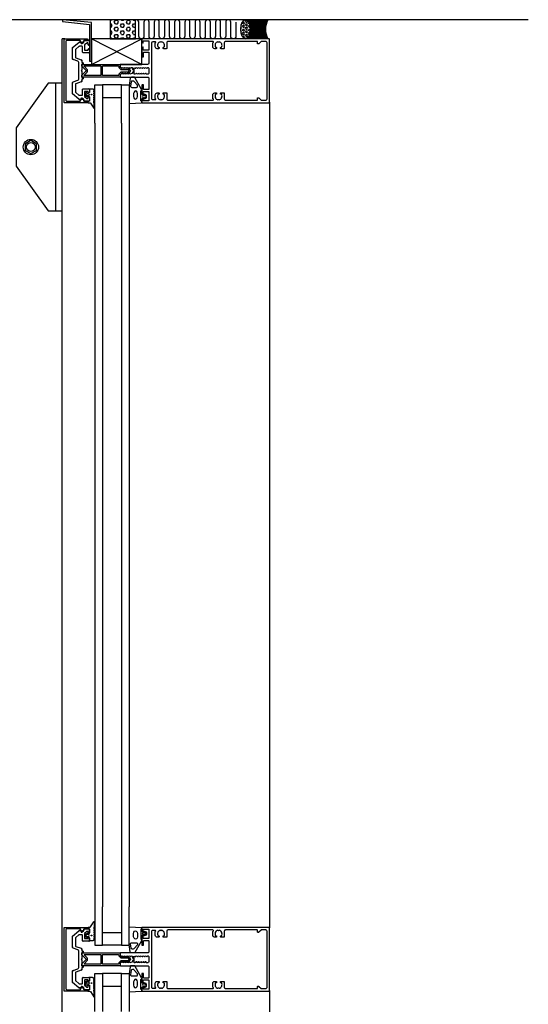
# Model space of a CAD drawing. Extents: x -17 to 3188, y -27 to 4161.
# Drawn here: x 648 to 1046, y 3158 to 3929 of the extents above; entities that cross this region are included whole.
import ezdxf

# ---------------------------------------------------------------- set-up
doc = ezdxf.new("R2010")
doc.units = 0
doc.header["$LTSCALE"] = 4
for name, color, linetype in [('sapa_anslutning', 6, 'CONTINUOUS'), ('sapa_elevation', 7, 'CONTINUOUS'), ('sapa_fogband', 2, 'CONTINUOUS'), ('sapa_glas', 4, 'CONTINUOUS'), ('sapa_isolator', 4, 'CONTINUOUS'), ('sapa_profil', 7, 'CONTINUOUS')]:
    doc.layers.add(name, color=color, linetype=linetype)

msp = doc.modelspace()

# ---------------------------------------------------------------- hatches: boundary and pattern name
at = {"layer": 'sapa_anslutning'}
h = msp.add_hatch(dxfattribs=at)
h.set_pattern_fill('HEX', color=256, scale=0.5, style=0)
h.set_pattern_definition([(0, (-14079.0253, -4873.3328), (0, 2.74963), [1.5875, -3.175]), (120, (-14079.0253, -4873.3328), (-2.38124943, -1.374815), [1.5875, -3.175]), (60, (-14077.4378, -4873.3328), (-2.38124943, 1.374815), [1.5875, -3.175])])
h.paths.add_polyline_path([(718.73, 3913.71), (738.73, 3913.71), (738.73, 3928.71), (718.73, 3928.71)])
h = msp.add_hatch(dxfattribs=at)
h.set_pattern_fill('HEX', color=256, scale=0.25, style=0)
h.set_pattern_definition([(0, (-14079.0253, -4873.3328), (0, 1.374815), [0.79375, -1.5875]), (120, (-14079.0253, -4873.3328), (-1.19062472, -0.6874075), [0.79375, -1.5875]), (60, (-14078.2315, -4873.3328), (-1.19062472, 0.6874075), [0.79375, -1.5875])])
edge = h.paths.add_edge_path()
edge.add_ellipse((824.74, 3921.23), major_axis=(0, -7.4), ratio=0.540439, start_angle=0, end_angle=360, ccw=False)
h = msp.add_hatch(dxfattribs=at)
h.set_pattern_fill('ANSI37', color=256, scale=0.25, style=0)
h.set_pattern_definition([(45, (-14079.0253, -4873.3328), (-0.561266008, 0.561266008), []), (135, (-14079.0253, -4873.3328), (-0.561266008, -0.561266008), [])])
h.paths.add_polyline_path([(827.44, 3913.81), (842.33, 3913.81, -0.26258), (842.33, 3928.61), (827.44, 3928.61, -0.26258)])
at = {"layer": 'sapa_fogband'}
h = msp.add_hatch(color=256, dxfattribs=at)
edge = h.paths.add_edge_path()
edge.add_arc((704.12, 3870.09), 0.255, 90, 450, ccw=False)
h = msp.add_hatch(color=256, dxfattribs=at)
edge = h.paths.add_edge_path()
edge.add_arc((704.12, 3211.67), 0.255, -90, 270)
h = msp.add_hatch(color=256, dxfattribs=at)
edge = h.paths.add_edge_path()
edge.add_arc((704.12, 3174.41), 0.255, 90, 450, ccw=False)

# ---------------------------------------------------------------- linework, layer by layer
at = {"layer": 'sapa_anslutning'}
for p, q in [((1046.31, 3928.71), (31.15, 3928.71)), ((704.15, 3893.71), (743.5, 3913.71)), ((743.5, 3893.71), (704.15, 3913.71))]:
    msp.add_line(p, q, dxfattribs=at)
msp.add_lwpolyline([(718.73, 3913.71), (738.73, 3913.71), (738.73, 3928.71), (718.73, 3928.71), (718.73, 3913.71)], dxfattribs=at)
msp.add_lwpolyline([(817.26, 3926.72), (817.26, 3915.72, -1), (813.26, 3915.72), (813.26, 3926.71, 1), (809.26, 3926.71), (809.26, 3915.72, -1), (805.26, 3915.72), (805.26, 3926.71, 1), (801.26, 3926.71), (801.26, 3915.72, -1), (797.26, 3915.72), (797.26, 3926.71, 1), (793.26, 3926.71), (793.26, 3915.72, -1), (789.26, 3915.72), (789.26, 3926.71, 1), (785.26, 3926.71), (785.26, 3915.72, -1), (781.26, 3915.72), (781.26, 3926.71, 1), (777.26, 3926.71), (777.26, 3915.72, -1), (773.26, 3915.72), (773.26, 3926.71, 1), (769.26, 3926.71), (769.26, 3915.72, -1), (765.26, 3915.72), (765.26, 3926.71, 1), (761.26, 3926.71), (761.26, 3915.72, -1), (757.26, 3915.72), (757.26, 3926.71, 1), (753.26, 3926.71), (753.26, 3915.72, -1), (749.26, 3915.72), (749.26, 3926.71, 1), (745.26, 3926.71), (745.26, 3915.72, -1), (741.26, 3915.72), (741.26, 3926.71, 0.49459), (738.73, 3928.64)], format="xyb", dxfattribs=at)
msp.add_lwpolyline([(827.44, 3928.61), (842.33, 3928.61, 0.26258), (842.33, 3913.81), (827.44, 3913.81, 0.26258)], format="xyb", close=True, dxfattribs=at)
msp.add_lwpolyline([(704.15, 3893.71), (743.5, 3893.71), (743.5, 3913.71), (704.15, 3913.71)], close=True, dxfattribs=at)
at = {"layer": 'sapa_anslutning', "extrusion": (0, 0, -1)}
msp.add_ellipse((824.74, 3921.23), major_axis=(0, -7.4), ratio=0.540439, dxfattribs=at)
at = {"layer": 'sapa_elevation', "color": 1}
for p, q in [((681.15, 1611.2), (681.15, 3913.71)), ((683.15, 3913.71), (681.15, 3913.71)), ((843.65, 3864.21), (843.65, 3217.54)), ((843.65, 3168.54), (843.65, 1660.7))]:
    msp.add_line(p, q, dxfattribs=at)
at = {"layer": 'sapa_elevation', "color": 4}
for p, q in [((706.65, 3847.71), (706.65, 3234.04)), ((712.65, 3847.71), (712.65, 3234.04)), ((727.65, 3847.71), (727.65, 3234.04)), ((733.65, 3847.71), (733.65, 3234.04))]:
    msp.add_line(p, q, dxfattribs=at)
at = {"layer": 'sapa_elevation'}
msp.add_lwpolyline([(704.15, 3926.47), (681.47, 3928.71), (681.32, 3927.33), (702.65, 3924.97), (702.65, 3896.28), (704.15, 3896.28)], close=True, dxfattribs=at)
at = {"layer": 'sapa_elevation', "color": 1}
msp.add_lwpolyline([(645.15, 3844), (645.15, 3814), (670.15, 3779), (681.15, 3779), (681.15, 3879), (670.15, 3879)], close=True, dxfattribs=at)
msp.add_lwpolyline([(676.15, 3779), (676.15, 3879)], dxfattribs=at)
msp.add_lwpolyline([(652.14, 3826.98, 0.267949), (652.64, 3826.11), (656.15, 3824.08, 0.267949), (657.15, 3824.08), (660.66, 3826.11, 0.267949), (661.16, 3826.98), (661.16, 3831.03, 0.267949), (660.66, 3831.89), (657.15, 3833.92, 0.267949), (656.15, 3833.92), (652.64, 3831.89, 0.267949), (652.14, 3831.03)], format="xyb", close=True, dxfattribs=at)
for radius in [6, 3.5]:
    msp.add_circle((656.65, 3829), radius, dxfattribs=at)
at = {"layer": 'sapa_fogband'}
for points in [[(745.16, 3866.76, 0.474057), (745.44, 3866.63), (746.89, 3867.25, 0.2846), (747.16, 3867.7), (747.16, 3869.32, 0.2846), (746.89, 3869.77), (745.44, 3870.39, 0.474057), (745.16, 3870.27), (745.09, 3870.01), (744.15, 3870.01, -0.414214), (743.65, 3870.51), (743.65, 3873.54, 0.165721), (743.44, 3874.15), (738.05, 3883.52, 0.232531), (737.65, 3883.71), (735.42, 3883.71, 0.382668), (734.42, 3882.82), (733.65, 3877.22), (733.65, 3863.51, 0.425792), (733.96, 3863.21), (743.36, 3863.7, 0.402729), (743.65, 3864), (743.65, 3866.51, -0.414214), (744.15, 3867.01), (745.09, 3867.01)], [(735.19, 3879.82), (734.7, 3876.82, 0.446479), (735.7, 3875.71), (739.3, 3875.71, 0.622677), (740.09, 3877.32), (737.61, 3880.33, 0.232531), (736.82, 3880.71), (736.19, 3880.71, 0.382668)], [(704.98, 3874.34), (702.85, 3874.34, 0.414214), (702.65, 3874.14), (702.65, 3872.09, -0.414214), (702.15, 3871.59), (701.42, 3871.59), (701.35, 3871.84, 0.474057), (701.07, 3871.96), (699.63, 3871.34, 0.2846), (699.35, 3870.9), (699.35, 3869.27, 0.2846), (699.63, 3868.83), (701.07, 3868.21, 0.474057), (701.35, 3868.33), (701.42, 3868.59), (702.15, 3868.59, -0.414214), (702.65, 3868.09), (702.65, 3865.04, -0.414214), (702.45, 3864.84), (701.55, 3864.84, 0.414214), (701.35, 3864.64), (701.35, 3863.94, 0.414214), (701.65, 3863.64), (702.46, 3863.64, -0.131652), (703.46, 3863.37), (706.09, 3859.4, 0.876976), (706.61, 3859.5), (706.06, 3864.92, -0.135319), (706.06, 3864.92), (706.47, 3865.16, 0.57735), (706.47, 3865.51), (706.06, 3865.75), (706.06, 3866.52), (706.47, 3866.76, 0.57735), (706.47, 3867.11), (706.06, 3867.35), (706.06, 3868.12), (706.47, 3868.36, 0.57735), (706.47, 3868.71), (706.06, 3868.95), (706.06, 3869.72), (706.47, 3869.96, 0.57735), (706.47, 3870.31), (706.06, 3870.55), (706.06, 3871.32), (706.47, 3871.56, 0.57735), (706.47, 3871.91), (706.06, 3872.15), (706.06, 3872.92), (706.47, 3873.16, 0.57735), (706.47, 3873.51), (705.08, 3874.31, 0.131652)], [(701.55, 3870.99, -1), (701.55, 3869.19), (700.95, 3869.19, -1), (700.95, 3870.99)], [(745.56, 3869.41), (744.96, 3869.41, 1), (744.96, 3867.61), (745.56, 3867.61, 1)], [(704.98, 3207.42), (702.85, 3207.42, -0.414214), (702.65, 3207.62), (702.65, 3209.67, 0.414214), (702.15, 3210.17), (701.42, 3210.17), (701.35, 3209.92, -0.474057), (701.07, 3209.79), (699.63, 3210.41, -0.2846), (699.35, 3210.86), (699.35, 3212.48, -0.2846), (699.63, 3212.93), (701.07, 3213.55, -0.474057), (701.35, 3213.42), (701.42, 3213.17), (702.15, 3213.17, 0.414214), (702.65, 3213.67), (702.65, 3216.72, 0.414214), (702.45, 3216.92), (701.55, 3216.92, -0.414214), (701.35, 3217.12), (701.35, 3217.82, -0.414214), (701.65, 3218.12), (702.46, 3218.12, 0.131652), (703.46, 3218.39), (706.09, 3222.36, -0.876976), (706.61, 3222.25), (706.06, 3216.83, 0.135319), (706.06, 3216.83), (706.47, 3216.59, -0.57735), (706.47, 3216.25), (706.06, 3216.01), (706.06, 3215.23), (706.47, 3214.99, -0.57735), (706.47, 3214.65), (706.06, 3214.41), (706.06, 3213.63), (706.47, 3213.39, -0.57735), (706.47, 3213.05), (706.06, 3212.81), (706.06, 3212.03), (706.47, 3211.79, -0.57735), (706.47, 3211.45), (706.06, 3211.21), (706.06, 3210.43), (706.47, 3210.19, -0.57735), (706.47, 3209.85), (706.06, 3209.61), (706.06, 3208.83), (706.47, 3208.59, -0.57735), (706.47, 3208.25), (705.08, 3207.45, -0.131652)], [(745.16, 3214.99, -0.474057), (745.44, 3215.12), (746.89, 3214.5, -0.2846), (747.16, 3214.05), (747.16, 3212.43, -0.2846), (746.89, 3211.98), (745.44, 3211.36, -0.474057), (745.16, 3211.49), (745.09, 3211.74), (744.15, 3211.74, 0.414214), (743.65, 3211.24), (743.65, 3208.21, -0.165721), (743.44, 3207.6), (738.05, 3198.23, -0.232531), (737.65, 3198.04), (735.42, 3198.04, -0.382668), (734.42, 3198.93), (733.65, 3204.53), (733.65, 3218.24, -0.425792), (733.96, 3218.54), (743.36, 3218.05, -0.402729), (743.65, 3217.75), (743.65, 3215.24, 0.414214), (744.15, 3214.74), (745.09, 3214.74)], [(701.55, 3210.77, 1), (701.55, 3212.57), (700.95, 3212.57, 1), (700.95, 3210.77)], [(745.56, 3212.34), (744.96, 3212.34, -1), (744.96, 3214.14), (745.56, 3214.14, -1)], [(735.19, 3201.93), (734.7, 3204.93, -0.446479), (735.7, 3206.04), (739.3, 3206.04, -0.622677), (740.09, 3204.43), (737.61, 3201.43, -0.232531), (736.82, 3201.04), (736.19, 3201.04, -0.382668)], [(745.16, 3171.09, 0.474057), (745.44, 3170.96), (746.89, 3171.58, 0.2846), (747.16, 3172.03), (747.16, 3173.65, 0.2846), (746.89, 3174.1), (745.44, 3174.72, 0.474057), (745.16, 3174.59), (745.09, 3174.34), (744.15, 3174.34, -0.414214), (743.65, 3174.84), (743.65, 3177.87, 0.165721), (743.44, 3178.48), (738.05, 3187.84, 0.232531), (737.65, 3188.04), (735.42, 3188.04, 0.382668), (734.42, 3187.15), (733.65, 3181.54), (733.65, 3167.84, 0.425792), (733.96, 3167.54), (743.36, 3168.03, 0.402729), (743.65, 3168.33), (743.65, 3170.84, -0.414214), (744.15, 3171.34), (745.09, 3171.34)], [(735.19, 3184.15), (734.7, 3181.15, 0.446479), (735.7, 3180.04), (739.3, 3180.04, 0.622677), (740.09, 3181.65), (737.61, 3184.65, 0.232531), (736.82, 3185.04), (736.19, 3185.04, 0.382668)], [(704.98, 3178.66), (702.85, 3178.66, 0.414214), (702.65, 3178.46), (702.65, 3176.41, -0.414214), (702.15, 3175.91), (701.42, 3175.91), (701.35, 3176.16, 0.474057), (701.07, 3176.29), (699.63, 3175.67, 0.2846), (699.35, 3175.22), (699.35, 3173.6, 0.2846), (699.63, 3173.15), (701.07, 3172.53, 0.474057), (701.35, 3172.66), (701.42, 3172.91), (702.15, 3172.91, -0.414214), (702.65, 3172.41), (702.65, 3169.36, -0.414214), (702.45, 3169.16), (701.55, 3169.16, 0.414214), (701.35, 3168.96), (701.35, 3168.26, 0.414214), (701.65, 3167.96), (702.46, 3167.96, -0.131652), (703.46, 3167.69), (706.09, 3163.72, 0.876976), (706.61, 3163.82), (706.06, 3169.25, -0.135319), (706.06, 3169.25), (706.47, 3169.49, 0.57735), (706.47, 3169.83), (706.06, 3170.07), (706.06, 3170.85), (706.47, 3171.09, 0.57735), (706.47, 3171.43), (706.06, 3171.67), (706.06, 3172.45), (706.47, 3172.69, 0.57735), (706.47, 3173.03), (706.06, 3173.27), (706.06, 3174.05), (706.47, 3174.29, 0.57735), (706.47, 3174.63), (706.06, 3174.87), (706.06, 3175.65), (706.47, 3175.89, 0.57735), (706.47, 3176.23), (706.06, 3176.47), (706.06, 3177.25), (706.47, 3177.49, 0.57735), (706.47, 3177.83), (705.08, 3178.63, 0.131652)], [(701.55, 3175.31, -1), (701.55, 3173.51), (700.95, 3173.51, -1), (700.95, 3175.31)], [(745.56, 3173.74), (744.96, 3173.74, 1), (744.96, 3171.94), (745.56, 3171.94, 1)]]:
    msp.add_lwpolyline(points, format="xyb", close=True, dxfattribs=at)
for points in [[(743.65, 3864.91), (743.35, 3864.91, -0.414214), (742.85, 3865.41), (742.85, 3872.71, -0.414214), (743.35, 3873.21), (743.65, 3873.21)], [(743.65, 3216.84), (743.35, 3216.84, 0.414214), (742.85, 3216.34), (742.85, 3209.04, 0.414214), (743.35, 3208.54), (743.65, 3208.54)], [(743.65, 3169.24), (743.35, 3169.24, -0.414214), (742.85, 3169.74), (742.85, 3177.04, -0.414214), (743.35, 3177.54), (743.65, 3177.54)]]:
    msp.add_lwpolyline(points, format="xyb", dxfattribs=at)
for centre in [(704.12, 3870.09), (704.12, 3211.67), (704.12, 3174.41)]:
    msp.add_circle(centre, 0.255, dxfattribs=at)
at = {"layer": 'sapa_fogband', "extrusion": (0, 0, -1)}
for centre in [(738.62, 3869.75), (738.62, 3174.07)]:
    msp.add_ellipse(centre, major_axis=(0.03, 3.3), ratio=0.511666, start_param=3.141593, end_param=9.424778, dxfattribs=at)
at = {"layer": 'sapa_fogband'}
msp.add_ellipse((738.62, 3212.01), major_axis=(-0.03, 3.3), ratio=0.511666, dxfattribs=at)
at = {"layer": 'sapa_glas'}
for points in [[(706.65, 3847.71), (706.65, 3877.71), (712.65, 3877.71), (712.65, 3847.71)], [(712.65, 3867.71), (727.65, 3867.71), (727.65, 3877.71), (712.65, 3877.71), (712.65, 3867.71)], [(727.65, 3847.71), (727.65, 3877.71), (733.65, 3877.71), (733.65, 3847.71)], [(706.65, 3234.04), (706.65, 3204.04), (712.65, 3204.04), (712.65, 3234.04)], [(727.65, 3234.04), (727.65, 3204.04), (733.65, 3204.04), (733.65, 3234.04)], [(712.65, 3214.04), (727.65, 3214.04), (727.65, 3204.04), (712.65, 3204.04), (712.65, 3214.04)], [(706.65, 3152.04), (706.65, 3182.04), (712.65, 3182.04), (712.65, 3152.04)], [(712.65, 3172.04), (727.65, 3172.04), (727.65, 3182.04), (712.65, 3182.04), (712.65, 3172.04)], [(727.65, 3152.04), (727.65, 3182.04), (733.65, 3182.04), (733.65, 3152.04)]]:
    msp.add_lwpolyline(points, dxfattribs=at)
at = {"layer": 'sapa_isolator'}
for points in [[(726.65, 3885.56), (726.65, 3884.21, -0.414214), (726.15, 3883.71), (696.65, 3883.71), (696.65, 3885.21), (699.79, 3888.36, 0.414214), (699.79, 3889.07), (696.65, 3892.21), (696.65, 3893.71), (726.15, 3893.71, -0.414214), (726.65, 3893.21), (726.65, 3891.86), (727.5, 3891.01), (732.05, 3891.01, -0.091284), (734.17, 3889.8, -0.439642), (734.17, 3887.63, -0.091284), (732.05, 3886.41), (727.5, 3886.41)], [(700.79, 3887.66, 0.198912), (701.14, 3888.51), (701.14, 3888.92, 0.198912), (700.79, 3889.77), (698.56, 3892, -0.668179), (698.77, 3892.51), (711.15, 3892.51, -0.414214), (711.45, 3892.21), (711.45, 3885.21, -0.414214), (711.15, 3884.91), (698.77, 3884.91, -0.668179), (698.56, 3885.43)], [(727, 3887.61), (725.45, 3886.06), (725.45, 3885.21, -0.414214), (725.15, 3884.91), (713.15, 3884.91, -0.414214), (712.85, 3885.21), (712.85, 3892.21, -0.414214), (713.15, 3892.51), (725.15, 3892.51, -0.414214), (725.45, 3892.21), (725.45, 3891.37), (727, 3889.81), (732.53, 3889.81, -0.063339), (733.75, 3889.02, -0.305557), (733.81, 3888.56, -0.064828), (732.53, 3887.61)], [(726.65, 3189.89), (726.65, 3188.54, -0.414214), (726.15, 3188.04), (696.65, 3188.04), (696.65, 3189.54), (699.79, 3192.69, 0.414214), (699.79, 3193.39), (696.65, 3196.54), (696.65, 3198.04), (726.15, 3198.04, -0.414214), (726.65, 3197.54), (726.65, 3196.19), (727.5, 3195.34), (732.05, 3195.34, -0.091284), (734.17, 3194.12, -0.439642), (734.17, 3191.96, -0.091284), (732.05, 3190.74), (727.5, 3190.74)], [(700.79, 3191.98, 0.198912), (701.14, 3192.83), (701.14, 3193.25, 0.198912), (700.79, 3194.09), (698.56, 3196.33, -0.668179), (698.77, 3196.84), (711.15, 3196.84, -0.414214), (711.45, 3196.54), (711.45, 3189.54, -0.414214), (711.15, 3189.24), (698.77, 3189.24, -0.668179), (698.56, 3189.75)], [(727, 3191.94), (725.45, 3190.39), (725.45, 3189.54, -0.414214), (725.15, 3189.24), (713.15, 3189.24, -0.414214), (712.85, 3189.54), (712.85, 3196.54, -0.414214), (713.15, 3196.84), (725.15, 3196.84, -0.414214), (725.45, 3196.54), (725.45, 3195.69), (727, 3194.14), (732.53, 3194.14, -0.063339), (733.75, 3193.34, -0.305557), (733.81, 3192.89, -0.064828), (732.53, 3191.94)]]:
    msp.add_lwpolyline(points, format="xyb", close=True, dxfattribs=at)
at = {"layer": 'sapa_profil'}
for p, q in [((689.33, 3906.83), (694.24, 3910.95)), ((695.74, 3910.68), (696.05, 3910.15)), ((696.46, 3910.04), (698, 3910.93)), ((698.15, 3911.19), (698.15, 3912.21)), ((698.45, 3912.51), (702.15, 3912.51)), ((698.65, 3908.7), (698.65, 3905.16)), ((700.56, 3910.44), (698.76, 3908.93)), ((701.15, 3910.51), (700.76, 3910.51)), ((701.65, 3909.16), (701.65, 3910.01)), ((702.56, 3909.35), (702.16, 3908.95)), ((702.65, 3912.01), (702.65, 3909.56)), ((689.15, 3898.42), (689.15, 3906.45)), ((691.65, 3905.28), (691.65, 3899.28)), ((694.31, 3907.75), (691.83, 3905.66)), ((696.65, 3907.86), (694.63, 3907.86)), ((697.15, 3903.36), (697.15, 3907.36)), ((702.15, 3902.86), (697.65, 3902.86)), ((698.95, 3904.86), (701.35, 3904.86)), ((701.65, 3905.16), (701.65, 3905.56)), ((702.16, 3905.78), (702.56, 3905.38)), ((702.65, 3905.16), (702.65, 3903.36)), ((693.49, 3896.13), (689.81, 3897.48)), ((691.98, 3898.81), (695.99, 3897.35)), ((694.15, 3882.24), (694.15, 3895.19)), ((696.65, 3896.41), (696.65, 3895.36)), ((696.65, 3893.76), (696.65, 3889.34)), ((696.95, 3895.06), (697.35, 3895.06)), ((697.35, 3894.06), (696.95, 3894.06)), ((697.65, 3894.76), (697.65, 3894.36)), ((696.56, 3889.13), (696.15, 3888.71)), ((696.15, 3888.71), (696.56, 3888.3)), ((696.65, 3888.09), (696.65, 3883.66)), ((689.15, 3870.98), (689.15, 3879.01)), ((689.81, 3879.95), (693.49, 3881.3)), ((691.65, 3878.15), (691.65, 3872.15)), ((695.99, 3880.08), (691.98, 3878.62)), ((696.65, 3882.06), (696.65, 3881.02)), ((696.95, 3883.36), (697.35, 3883.36)), ((697.35, 3882.36), (696.95, 3882.36)), ((697.65, 3883.06), (697.65, 3882.66)), ((694.24, 3866.48), (689.33, 3870.6)), ((691.83, 3871.77), (694.31, 3869.68)), ((697.15, 3870.06), (697.15, 3874.06)), ((697.65, 3874.56), (702.15, 3874.56)), ((698.65, 3872.26), (698.65, 3868.73)), ((701.35, 3872.56), (698.95, 3872.56)), ((701.65, 3871.86), (701.65, 3872.26)), ((702.56, 3872.05), (702.16, 3871.65)), ((702.65, 3874.06), (702.65, 3872.26)), ((694.63, 3869.56), (696.65, 3869.56)), ((696.05, 3867.28), (695.74, 3866.75)), ((698, 3866.5), (696.46, 3867.39)), ((698.15, 3865.21), (698.15, 3866.24)), ((702.15, 3864.91), (698.45, 3864.91)), ((698.76, 3868.5), (700.56, 3866.99)), ((700.76, 3866.91), (701.15, 3866.91)), ((701.65, 3867.41), (701.65, 3868.26)), ((702.16, 3868.48), (702.56, 3868.08)), ((702.65, 3867.86), (702.65, 3865.41)), ((689.33, 3211.15), (694.24, 3215.27)), ((695.74, 3215.01), (696.05, 3214.47)), ((696.46, 3214.37), (698, 3215.25)), ((698.15, 3215.51), (698.15, 3216.54)), ((698.45, 3216.84), (702.15, 3216.84)), ((700.56, 3214.77), (698.76, 3213.25)), ((701.15, 3214.84), (700.76, 3214.84)), ((702.65, 3216.34), (702.65, 3213.89)), ((689.15, 3202.74), (689.15, 3210.77)), ((691.65, 3209.61), (691.65, 3203.61)), ((694.31, 3212.07), (691.83, 3209.99)), ((696.65, 3212.19), (694.63, 3212.19)), ((697.15, 3207.69), (697.15, 3211.69)), ((702.15, 3207.19), (697.65, 3207.19)), ((698.65, 3213.02), (698.65, 3209.49)), ((698.95, 3209.19), (701.35, 3209.19)), ((701.65, 3213.49), (701.65, 3214.34)), ((701.65, 3209.49), (701.65, 3209.89)), ((702.56, 3213.68), (702.16, 3213.28)), ((702.16, 3210.1), (702.56, 3209.7)), ((702.65, 3209.49), (702.65, 3207.69)), ((693.49, 3200.46), (689.81, 3201.8)), ((691.98, 3203.14), (695.99, 3201.68)), ((694.15, 3186.56), (694.15, 3199.52)), ((696.65, 3200.74), (696.65, 3199.69)), ((696.95, 3199.39), (697.35, 3199.39)), ((696.56, 3193.45), (696.15, 3193.04)), ((696.15, 3193.04), (696.56, 3192.63)), ((696.65, 3198.09), (696.65, 3193.66)), ((696.65, 3192.41), (696.65, 3187.99)), ((697.35, 3198.39), (696.95, 3198.39)), ((697.65, 3199.09), (697.65, 3198.69)), ((689.81, 3184.28), (693.49, 3185.62)), ((695.99, 3184.4), (691.98, 3182.94)), ((696.65, 3186.39), (696.65, 3185.34)), ((696.95, 3187.69), (697.35, 3187.69)), ((697.35, 3186.69), (696.95, 3186.69)), ((697.65, 3187.39), (697.65, 3186.99)), ((689.15, 3175.31), (689.15, 3183.34)), ((691.65, 3182.47), (691.65, 3176.47)), ((697.15, 3174.39), (697.15, 3178.39)), ((697.65, 3178.89), (702.15, 3178.89)), ((698.65, 3176.59), (698.65, 3173.06)), ((701.35, 3176.89), (698.95, 3176.89)), ((701.65, 3176.19), (701.65, 3176.59)), ((702.56, 3176.38), (702.16, 3175.98)), ((702.65, 3178.39), (702.65, 3176.59)), ((694.24, 3170.81), (689.33, 3174.92)), ((691.83, 3176.09), (694.31, 3174.01)), ((694.63, 3173.89), (696.65, 3173.89)), ((696.05, 3171.6), (695.74, 3171.07)), ((698, 3170.83), (696.46, 3171.71)), ((698.15, 3169.54), (698.15, 3170.57)), ((702.15, 3169.24), (698.45, 3169.24)), ((698.76, 3172.83), (700.56, 3171.31)), ((700.76, 3171.24), (701.15, 3171.24)), ((701.65, 3171.74), (701.65, 3172.59)), ((702.16, 3172.8), (702.56, 3172.4)), ((702.65, 3172.19), (702.65, 3169.74))]:
    msp.add_line(p, q, dxfattribs=at)
for points in [[(698.05, 3865.91), (698.05, 3864.91), (700.65, 3864.91, -0.414214), (701.15, 3864.41), (701.15, 3864.01, -0.414214), (700.85, 3863.71), (683.15, 3863.71, -0.414214), (682.65, 3864.21), (682.65, 3913.21, -0.414214), (683.15, 3913.71), (700.85, 3913.71, -0.414214), (701.15, 3913.41), (701.15, 3913.01, -0.414214), (700.65, 3912.51), (698.05, 3912.51), (698.05, 3911.51), (697.05, 3910.94, -0.415539), (695.95, 3911.23), (695.21, 3912.51), (685.05, 3912.51, 0.414214), (684.05, 3911.51), (684.05, 3865.91, 0.414214), (685.05, 3864.91), (695.21, 3864.91), (695.95, 3866.2, -0.415539), (697.05, 3866.49)], [(702.65, 3909.56, -0.198912), (702.56, 3909.35), (702.16, 3908.95, -0.668179), (701.65, 3909.16), (701.65, 3910.01, 0.414214), (701.15, 3910.51), (700.76, 3910.51, 0.176327), (700.56, 3910.44), (698.76, 3908.93, 0.221695), (698.65, 3908.7), (698.65, 3905.16, 0.414214), (698.95, 3904.86), (701.35, 3904.86, 0.414214), (701.65, 3905.16), (701.65, 3905.56, -0.668179), (702.16, 3905.78), (702.56, 3905.38, -0.198912), (702.65, 3905.16), (702.65, 3903.36, -0.414214), (702.15, 3902.86), (697.65, 3902.86, -0.414214), (697.15, 3903.36), (697.15, 3907.36, 0.414214), (696.65, 3907.86), (694.63, 3907.86, 0.176327), (694.31, 3907.75), (691.83, 3905.66, 0.221695), (691.65, 3905.28), (691.65, 3899.28, 0.315299), (691.98, 3898.81), (695.99, 3897.35, -0.315299), (696.65, 3896.41), (696.65, 3895.36, 0.414214), (696.95, 3895.06), (697.35, 3895.06, -0.414214), (697.65, 3894.76), (697.65, 3894.36, -0.414214), (697.35, 3894.06), (696.95, 3894.06, 0.414214), (696.65, 3893.76), (696.65, 3889.34, -0.198912), (696.56, 3889.13), (696.15, 3888.71), (696.56, 3888.3, -0.198912), (696.65, 3888.09), (696.65, 3883.66, 0.414214), (696.95, 3883.36), (697.35, 3883.36, -0.414214), (697.65, 3883.06), (697.65, 3882.66, -0.414214), (697.35, 3882.36), (696.95, 3882.36, 0.414214), (696.65, 3882.06), (696.65, 3881.02, -0.315299), (695.99, 3880.08), (691.98, 3878.62, 0.315299), (691.65, 3878.15), (691.65, 3872.15, 0.221695), (691.83, 3871.77), (694.31, 3869.68, 0.176327), (694.63, 3869.56), (696.65, 3869.56, 0.414214), (697.15, 3870.06), (697.15, 3874.06, -0.414214), (697.65, 3874.56), (702.15, 3874.56, -0.414214), (702.65, 3874.06), (702.65, 3872.26, -0.198912), (702.56, 3872.05), (702.16, 3871.65, -0.668179), (701.65, 3871.86), (701.65, 3872.26, 0.414214), (701.35, 3872.56), (698.95, 3872.56, 0.414214), (698.65, 3872.26), (698.65, 3868.73, 0.221695), (698.76, 3868.5), (700.56, 3866.99, 0.176327), (700.76, 3866.91), (701.15, 3866.91, 0.414214), (701.65, 3867.41), (701.65, 3868.26, -0.668179), (702.16, 3868.48), (702.56, 3868.08, -0.198912), (702.65, 3867.86), (702.65, 3865.41, -0.414214), (702.15, 3864.91), (698.45, 3864.91, -0.414214), (698.15, 3865.21), (698.15, 3866.24, 0.267949), (698, 3866.5), (696.46, 3867.39, 0.414214), (696.05, 3867.28), (695.74, 3866.75, -0.466308), (694.24, 3866.48), (689.33, 3870.6, -0.221695), (689.15, 3870.98), (689.15, 3879.01, -0.315299), (689.81, 3879.95), (693.49, 3881.3, 0.315299), (694.15, 3882.24), (694.15, 3895.19, 0.315299), (693.49, 3896.13), (689.81, 3897.48, -0.315299), (689.15, 3898.42), (689.15, 3906.45, -0.221695), (689.33, 3906.83), (694.24, 3910.95, -0.466308), (695.74, 3910.68), (696.05, 3910.15, 0.414214), (696.46, 3910.04), (698, 3910.93, 0.267949), (698.15, 3911.19), (698.15, 3912.21, -0.414214), (698.45, 3912.51), (702.15, 3912.51, -0.414214), (702.65, 3912.01)], [(749.15, 3894.71, -0.414214), (748.15, 3893.71), (726.95, 3893.71, 0.414214), (726.65, 3893.41), (726.65, 3891.79), (727.59, 3890.95, 0.668179), (728.1, 3891.16), (728.1, 3891.41), (729.47, 3890.89, 0.545021), (729.9, 3891.16), (729.9, 3891.41), (731.27, 3890.89, 0.545021), (731.7, 3891.16), (731.7, 3891.41), (733.07, 3890.89, 0.545021), (733.5, 3891.16), (733.5, 3891.41), (734.87, 3890.89, 0.545021), (735.3, 3891.16), (735.3, 3891.41), (736.02, 3891.19, -0.294548), (736.2, 3890.91), (736.2, 3889.98, 0.347595), (736.43, 3889.69, -0.790523), (736.43, 3887.74, 0.347607), (736.2, 3887.45), (736.2, 3886.86, -0.410232), (735.9, 3886.56, 0.071259), (735.82, 3886.55), (734.4, 3886.01), (734.4, 3886.26, 0.54502), (733.97, 3886.54), (732.6, 3886.01), (732.6, 3886.26, 0.54502), (732.17, 3886.54), (730.8, 3886.01), (730.8, 3886.26, 0.54502), (730.37, 3886.54), (729, 3886.01), (729, 3886.56), (727.8, 3886.56, 0.198912), (727.59, 3886.48), (726.65, 3885.64), (726.65, 3884.01, 0.414214), (726.95, 3883.71), (748.15, 3883.71, -0.414214), (749.15, 3882.71), (749.15, 3874.51, -0.414214), (748.65, 3874.01), (745.45, 3874.01, -0.414214), (744.95, 3874.51), (744.95, 3877.41, 0.414214), (744.65, 3877.71), (743.95, 3877.71, 0.414214), (743.65, 3877.41), (743.65, 3870.71), (744.11, 3870.13, 0.7106), (744.65, 3870.31), (744.65, 3872.21, -0.414214), (744.95, 3872.51), (748.85, 3872.51, -0.414214), (749.15, 3872.21), (749.15, 3865.51, -0.414214), (748.85, 3865.21), (744.95, 3865.21, -0.414214), (744.65, 3865.51), (744.65, 3866.71, 0.710599), (744.11, 3866.9), (743.65, 3866.31), (743.65, 3864.01, 0.414214), (743.95, 3863.71), (843.15, 3863.71, 0.414214), (843.65, 3864.21), (843.65, 3913.21, 0.414214), (843.15, 3913.71), (743.95, 3913.71, 0.414214), (743.65, 3913.41), (743.65, 3911.11), (744.11, 3910.53, 0.7106), (744.65, 3910.71), (744.65, 3911.91, -0.414214), (744.95, 3912.21), (748.85, 3912.21, -0.414214), (749.15, 3911.91), (749.15, 3905.21, -0.414214), (748.85, 3904.91), (744.95, 3904.91, -0.414214), (744.65, 3905.21), (744.65, 3907.11, 0.7106), (744.11, 3907.3), (743.65, 3906.71), (743.65, 3900.01, 0.414214), (743.95, 3899.71), (744.65, 3899.71, 0.414214), (744.95, 3900.01), (744.95, 3902.91, -0.414214), (745.45, 3903.41), (748.65, 3903.41, -0.414214), (749.15, 3902.91)], [(837.17, 3911.71, 0.198912), (836.96, 3911.63), (835.24, 3909.9, -0.198912), (835.02, 3909.81), (834.45, 3909.81, -0.414214), (834.15, 3910.11), (834.15, 3911.41, 0.414214), (833.85, 3911.71), (809.15, 3911.71, 0.414214), (808.15, 3910.71), (808.15, 3906.31, -0.414214), (807.85, 3906.01), (805.55, 3906.01, -0.414214), (805.25, 3906.31), (805.25, 3906.81, -0.414214), (805.55, 3907.11), (805.88, 3907.11, 0.553525), (804.11, 3911.43), (803.83, 3911.14, -0.414214), (803.47, 3911.14), (803.18, 3911.43, 0.553525), (801.41, 3907.11), (801.75, 3907.11, -0.414214), (802.05, 3906.81), (802.05, 3906.31, -0.414214), (801.75, 3906.01), (800.65, 3906.01, -0.414214), (799.15, 3907.51), (799.15, 3910.35, -0.267949), (799.4, 3910.78, 0.767327), (799.15, 3911.71), (764.15, 3911.71, 0.414214), (763.15, 3910.71), (763.15, 3906.31, -0.414214), (762.85, 3906.01), (760.55, 3906.01, -0.414214), (760.25, 3906.31), (760.25, 3906.81, -0.414214), (760.55, 3907.11), (760.88, 3907.11, 0.553525), (759.11, 3911.43), (758.83, 3911.14, -0.414214), (758.47, 3911.14), (758.18, 3911.43, 0.553525), (756.41, 3907.11), (756.75, 3907.11, -0.414214), (757.05, 3906.81), (757.05, 3906.31, -0.414214), (756.75, 3906.01), (755.65, 3906.01, -0.414214), (754.15, 3907.51), (754.15, 3910.5, -0.267949), (754.3, 3910.76, 0.767327), (754.15, 3911.31), (752.15, 3911.31, 0.414214), (751.15, 3910.31), (751.15, 3867.11, 0.414214), (752.15, 3866.11), (754.15, 3866.11, 0.767327), (754.3, 3866.67, -0.267949), (754.15, 3866.93), (754.15, 3869.91, -0.414214), (755.65, 3871.41), (756.75, 3871.41, -0.414214), (757.05, 3871.11), (757.05, 3870.61, -0.414214), (756.75, 3870.31), (756.41, 3870.31, 0.553525), (758.18, 3866), (758.47, 3866.29, -0.414214), (758.83, 3866.29), (759.11, 3866, 0.553525), (760.88, 3870.31), (760.55, 3870.31, -0.414214), (760.25, 3870.61), (760.25, 3871.11, -0.414214), (760.55, 3871.41), (762.85, 3871.41, -0.414214), (763.15, 3871.11), (763.15, 3866.71, 0.414214), (764.15, 3865.71), (799.15, 3865.71, 0.767327), (799.4, 3866.65, -0.267949), (799.15, 3867.08), (799.15, 3869.91, -0.414214), (800.65, 3871.41), (801.75, 3871.41, -0.414214), (802.05, 3871.11), (802.05, 3870.61, -0.414214), (801.75, 3870.31), (801.41, 3870.31, 0.553525), (803.18, 3866), (803.47, 3866.29, -0.414214), (803.83, 3866.29), (804.11, 3866, 0.553525), (805.88, 3870.31), (805.55, 3870.31, -0.414214), (805.25, 3870.61), (805.25, 3871.11, -0.414214), (805.55, 3871.41), (807.85, 3871.41, -0.414214), (808.15, 3871.11), (808.15, 3866.71, 0.414214), (809.15, 3865.71), (833.85, 3865.71, 0.414214), (834.15, 3866.01), (834.15, 3867.31, -0.414214), (834.45, 3867.61), (835.02, 3867.61, -0.198912), (835.24, 3867.53), (836.96, 3865.8, 0.198912), (837.17, 3865.71), (840.65, 3865.71, 0.414214), (841.65, 3866.71), (841.65, 3910.71, 0.414214), (840.65, 3911.71)], [(746.1, 3891.41), (747.47, 3890.79, 0.545021), (747.9, 3891.06), (747.9, 3891.41), (748.15, 3891.41, -0.414214), (749.15, 3890.41), (749.15, 3887.01, -0.414214), (748.15, 3886.01), (747, 3886.01), (747, 3886.36, 0.54502), (746.57, 3886.64), (745.2, 3886.01), (745.2, 3886.36, 0.54502), (744.77, 3886.64), (743.4, 3886.01), (743.4, 3886.36, 0.54502), (742.97, 3886.64), (741.6, 3886.01), (741.6, 3886.36, 0.54502), (741.17, 3886.64), (739.8, 3886.01), (739.8, 3886.36, 0.54502), (739.37, 3886.64), (738, 3886.01), (737.7, 3886.01), (737.7, 3891.14), (738.47, 3890.79, 0.545021), (738.9, 3891.06), (738.9, 3891.41), (740.27, 3890.79, 0.545021), (740.7, 3891.06), (740.7, 3891.41), (742.07, 3890.79, 0.545021), (742.5, 3891.06), (742.5, 3891.41), (743.87, 3890.79, 0.545021), (744.3, 3891.06), (744.3, 3891.41), (745.67, 3890.79, 0.545021), (746.1, 3891.06)], [(698.05, 3170.24), (698.05, 3169.24), (700.65, 3169.24, -0.414214), (701.15, 3168.74), (701.15, 3168.34, -0.414214), (700.85, 3168.04), (683.15, 3168.04, -0.414214), (682.65, 3168.54), (682.65, 3217.54, -0.414214), (683.15, 3218.04), (700.85, 3218.04, -0.414214), (701.15, 3217.74), (701.15, 3217.34, -0.414214), (700.65, 3216.84), (698.05, 3216.84), (698.05, 3215.84), (697.05, 3215.26, -0.415539), (695.95, 3215.56), (695.21, 3216.84), (685.05, 3216.84, 0.414214), (684.05, 3215.84), (684.05, 3170.24, 0.414214), (685.05, 3169.24), (695.21, 3169.24), (695.95, 3170.52, -0.415539), (697.05, 3170.82)], [(702.65, 3213.89, -0.198912), (702.56, 3213.68), (702.16, 3213.28, -0.668179), (701.65, 3213.49), (701.65, 3214.34, 0.414214), (701.15, 3214.84), (700.76, 3214.84, 0.176327), (700.56, 3214.77), (698.76, 3213.25, 0.221695), (698.65, 3213.02), (698.65, 3209.49, 0.414214), (698.95, 3209.19), (701.35, 3209.19, 0.414214), (701.65, 3209.49), (701.65, 3209.89, -0.668179), (702.16, 3210.1), (702.56, 3209.7, -0.198912), (702.65, 3209.49), (702.65, 3207.69, -0.414214), (702.15, 3207.19), (697.65, 3207.19, -0.414214), (697.15, 3207.69), (697.15, 3211.69, 0.414214), (696.65, 3212.19), (694.63, 3212.19, 0.176327), (694.31, 3212.07), (691.83, 3209.99, 0.221695), (691.65, 3209.61), (691.65, 3203.61, 0.315299), (691.98, 3203.14), (695.99, 3201.68, -0.315299), (696.65, 3200.74), (696.65, 3199.69, 0.414214), (696.95, 3199.39), (697.35, 3199.39, -0.414214), (697.65, 3199.09), (697.65, 3198.69, -0.414214), (697.35, 3198.39), (696.95, 3198.39, 0.414214), (696.65, 3198.09), (696.65, 3193.66, -0.198912), (696.56, 3193.45), (696.15, 3193.04), (696.56, 3192.63, -0.198912), (696.65, 3192.41), (696.65, 3187.99, 0.414214), (696.95, 3187.69), (697.35, 3187.69, -0.414214), (697.65, 3187.39), (697.65, 3186.99, -0.414214), (697.35, 3186.69), (696.95, 3186.69, 0.414214), (696.65, 3186.39), (696.65, 3185.34, -0.315299), (695.99, 3184.4), (691.98, 3182.94, 0.315299), (691.65, 3182.47), (691.65, 3176.47, 0.221695), (691.83, 3176.09), (694.31, 3174.01, 0.176327), (694.63, 3173.89), (696.65, 3173.89, 0.414214), (697.15, 3174.39), (697.15, 3178.39, -0.414214), (697.65, 3178.89), (702.15, 3178.89, -0.414214), (702.65, 3178.39), (702.65, 3176.59, -0.198912), (702.56, 3176.38), (702.16, 3175.98, -0.668179), (701.65, 3176.19), (701.65, 3176.59, 0.414214), (701.35, 3176.89), (698.95, 3176.89, 0.414214), (698.65, 3176.59), (698.65, 3173.06, 0.221695), (698.76, 3172.83), (700.56, 3171.31, 0.176327), (700.76, 3171.24), (701.15, 3171.24, 0.414214), (701.65, 3171.74), (701.65, 3172.59, -0.668179), (702.16, 3172.8), (702.56, 3172.4, -0.198912), (702.65, 3172.19), (702.65, 3169.74, -0.414214), (702.15, 3169.24), (698.45, 3169.24, -0.414214), (698.15, 3169.54), (698.15, 3170.57, 0.267949), (698, 3170.83), (696.46, 3171.71, 0.414214), (696.05, 3171.6), (695.74, 3171.07, -0.466308), (694.24, 3170.81), (689.33, 3174.92, -0.221695), (689.15, 3175.31), (689.15, 3183.34, -0.315299), (689.81, 3184.28), (693.49, 3185.62, 0.315299), (694.15, 3186.56), (694.15, 3199.52, 0.315299), (693.49, 3200.46), (689.81, 3201.8, -0.315299), (689.15, 3202.74), (689.15, 3210.77, -0.221695), (689.33, 3211.15), (694.24, 3215.27, -0.466308), (695.74, 3215.01), (696.05, 3214.47, 0.414214), (696.46, 3214.37), (698, 3215.25, 0.267949), (698.15, 3215.51), (698.15, 3216.54, -0.414214), (698.45, 3216.84), (702.15, 3216.84, -0.414214), (702.65, 3216.34)], [(749.15, 3199.04, -0.414214), (748.15, 3198.04), (726.95, 3198.04, 0.414214), (726.65, 3197.74), (726.65, 3196.11), (727.59, 3195.28, 0.668179), (728.1, 3195.49), (728.1, 3195.74), (729.47, 3195.22, 0.545021), (729.9, 3195.49), (729.9, 3195.74), (731.27, 3195.22, 0.545021), (731.7, 3195.49), (731.7, 3195.74), (733.07, 3195.22, 0.545021), (733.5, 3195.49), (733.5, 3195.74), (734.87, 3195.22, 0.545021), (735.3, 3195.49), (735.3, 3195.74), (736.02, 3195.51, -0.294548), (736.2, 3195.24), (736.2, 3194.3, 0.347595), (736.43, 3194.01, -0.790523), (736.43, 3192.07, 0.347607), (736.2, 3191.77), (736.2, 3191.19, -0.410232), (735.9, 3190.89, 0.071259), (735.82, 3190.88), (734.4, 3190.34), (734.4, 3190.59, 0.54502), (733.97, 3190.86), (732.6, 3190.34), (732.6, 3190.59, 0.54502), (732.17, 3190.86), (730.8, 3190.34), (730.8, 3190.59, 0.54502), (730.37, 3190.86), (729, 3190.34), (729, 3190.89), (727.8, 3190.89, 0.198912), (727.59, 3190.8), (726.65, 3189.96), (726.65, 3188.34, 0.414214), (726.95, 3188.04), (748.15, 3188.04, -0.414214), (749.15, 3187.04), (749.15, 3178.84, -0.414214), (748.65, 3178.34), (745.45, 3178.34, -0.414214), (744.95, 3178.84), (744.95, 3181.74, 0.414214), (744.65, 3182.04), (743.95, 3182.04, 0.414214), (743.65, 3181.74), (743.65, 3175.04), (744.11, 3174.45, 0.7106), (744.65, 3174.64), (744.65, 3176.54, -0.414214), (744.95, 3176.84), (748.85, 3176.84, -0.414214), (749.15, 3176.54), (749.15, 3169.84, -0.414214), (748.85, 3169.54), (744.95, 3169.54, -0.414214), (744.65, 3169.84), (744.65, 3171.04, 0.710599), (744.11, 3171.23), (743.65, 3170.64), (743.65, 3168.34, 0.414214), (743.95, 3168.04), (843.15, 3168.04, 0.414214), (843.65, 3168.54), (843.65, 3217.54, 0.414214), (843.15, 3218.04), (743.95, 3218.04, 0.414214), (743.65, 3217.74), (743.65, 3215.44), (744.11, 3214.85, 0.7106), (744.65, 3215.04), (744.65, 3216.24, -0.414214), (744.95, 3216.54), (748.85, 3216.54, -0.414214), (749.15, 3216.24), (749.15, 3209.54, -0.414214), (748.85, 3209.24), (744.95, 3209.24, -0.414214), (744.65, 3209.54), (744.65, 3211.44, 0.7106), (744.11, 3211.63), (743.65, 3211.04), (743.65, 3204.34, 0.414214), (743.95, 3204.04), (744.65, 3204.04, 0.414214), (744.95, 3204.34), (744.95, 3207.24, -0.414214), (745.45, 3207.74), (748.65, 3207.74, -0.414214), (749.15, 3207.24)], [(837.17, 3216.04, 0.198912), (836.96, 3215.95), (835.24, 3214.23, -0.198912), (835.02, 3214.14), (834.45, 3214.14, -0.414214), (834.15, 3214.44), (834.15, 3215.74, 0.414214), (833.85, 3216.04), (809.15, 3216.04, 0.414214), (808.15, 3215.04), (808.15, 3210.64, -0.414214), (807.85, 3210.34), (805.55, 3210.34, -0.414214), (805.25, 3210.64), (805.25, 3211.14, -0.414214), (805.55, 3211.44), (805.88, 3211.44, 0.553525), (804.11, 3215.75), (803.83, 3215.46, -0.414214), (803.47, 3215.46), (803.18, 3215.75, 0.553525), (801.41, 3211.44), (801.75, 3211.44, -0.414214), (802.05, 3211.14), (802.05, 3210.64, -0.414214), (801.75, 3210.34), (800.65, 3210.34, -0.414214), (799.15, 3211.84), (799.15, 3214.67, -0.267949), (799.4, 3215.11, 0.767327), (799.15, 3216.04), (764.15, 3216.04, 0.414214), (763.15, 3215.04), (763.15, 3210.64, -0.414214), (762.85, 3210.34), (760.55, 3210.34, -0.414214), (760.25, 3210.64), (760.25, 3211.14, -0.414214), (760.55, 3211.44), (760.88, 3211.44, 0.553525), (759.11, 3215.75), (758.83, 3215.46, -0.414214), (758.47, 3215.46), (758.18, 3215.75, 0.553525), (756.41, 3211.44), (756.75, 3211.44, -0.414214), (757.05, 3211.14), (757.05, 3210.64, -0.414214), (756.75, 3210.34), (755.65, 3210.34, -0.414214), (754.15, 3211.84), (754.15, 3214.82, -0.267949), (754.3, 3215.08, 0.767327), (754.15, 3215.64), (752.15, 3215.64, 0.414214), (751.15, 3214.64), (751.15, 3171.44, 0.414214), (752.15, 3170.44), (754.15, 3170.44, 0.767327), (754.3, 3171, -0.267949), (754.15, 3171.26), (754.15, 3174.24, -0.414214), (755.65, 3175.74), (756.75, 3175.74, -0.414214), (757.05, 3175.44), (757.05, 3174.94, -0.414214), (756.75, 3174.64), (756.41, 3174.64, 0.553525), (758.18, 3170.33), (758.47, 3170.62, -0.414214), (758.83, 3170.62), (759.11, 3170.33, 0.553525), (760.88, 3174.64), (760.55, 3174.64, -0.414214), (760.25, 3174.94), (760.25, 3175.44, -0.414214), (760.55, 3175.74), (762.85, 3175.74, -0.414214), (763.15, 3175.44), (763.15, 3171.04, 0.414214), (764.15, 3170.04), (799.15, 3170.04, 0.767327), (799.4, 3170.97, -0.267949), (799.15, 3171.41), (799.15, 3174.24, -0.414214), (800.65, 3175.74), (801.75, 3175.74, -0.414214), (802.05, 3175.44), (802.05, 3174.94, -0.414214), (801.75, 3174.64), (801.41, 3174.64, 0.553525), (803.18, 3170.33), (803.47, 3170.62, -0.414214), (803.83, 3170.62), (804.11, 3170.33, 0.553525), (805.88, 3174.64), (805.55, 3174.64, -0.414214), (805.25, 3174.94), (805.25, 3175.44, -0.414214), (805.55, 3175.74), (807.85, 3175.74, -0.414214), (808.15, 3175.44), (808.15, 3171.04, 0.414214), (809.15, 3170.04), (833.85, 3170.04, 0.414214), (834.15, 3170.34), (834.15, 3171.64, -0.414214), (834.45, 3171.94), (835.02, 3171.94, -0.198912), (835.24, 3171.85), (836.96, 3170.13, 0.198912), (837.17, 3170.04), (840.65, 3170.04, 0.414214), (841.65, 3171.04), (841.65, 3215.04, 0.414214), (840.65, 3216.04)], [(746.1, 3195.74), (747.47, 3195.12, 0.545021), (747.9, 3195.39), (747.9, 3195.74), (748.15, 3195.74, -0.414214), (749.15, 3194.74), (749.15, 3191.34, -0.414214), (748.15, 3190.34), (747, 3190.34), (747, 3190.69, 0.54502), (746.57, 3190.96), (745.2, 3190.34), (745.2, 3190.69, 0.54502), (744.77, 3190.96), (743.4, 3190.34), (743.4, 3190.69, 0.54502), (742.97, 3190.96), (741.6, 3190.34), (741.6, 3190.69, 0.54502), (741.17, 3190.96), (739.8, 3190.34), (739.8, 3190.69, 0.54502), (739.37, 3190.96), (738, 3190.34), (737.7, 3190.34), (737.7, 3195.47), (738.47, 3195.12, 0.545021), (738.9, 3195.39), (738.9, 3195.74), (740.27, 3195.12, 0.545021), (740.7, 3195.39), (740.7, 3195.74), (742.07, 3195.12, 0.545021), (742.5, 3195.39), (742.5, 3195.74), (743.87, 3195.12, 0.545021), (744.3, 3195.39), (744.3, 3195.74), (745.67, 3195.12, 0.545021), (746.1, 3195.39)]]:
    msp.add_lwpolyline(points, format="xyb", close=True, dxfattribs=at)
for centre, radius, start, end in [((694.88, 3910.18), 1, 30, 130), ((696.31, 3910.3), 0.3, 210, 300), ((697.85, 3911.19), 0.3, 300, 0), ((698.45, 3912.21), 0.3, 90, 180), ((698.95, 3908.7), 0.3, 130, 180), ((700.76, 3910.21), 0.3, 90, 130), ((701.15, 3910.01), 0.5, 0, 90), ((701.95, 3909.16), 0.3, 180, 315), ((702.15, 3912.01), 0.5, 0, 90), ((702.35, 3909.56), 0.3, 315, 0), ((689.65, 3906.45), 0.5, 130, 180), ((692.15, 3905.28), 0.5, 130, 180), ((694.63, 3907.36), 0.5, 90, 130), ((696.65, 3907.36), 0.5, 0, 90), ((697.65, 3903.36), 0.5, 180, 270), ((698.95, 3905.16), 0.3, 180, 270), ((701.35, 3905.16), 0.3, 270, 0), ((701.95, 3905.56), 0.3, 45, 180), ((702.15, 3903.36), 0.5, 270, 0), ((702.35, 3905.16), 0.3, 0, 45), ((690.15, 3898.42), 1, 180, 250), ((692.15, 3899.28), 0.5, 180, 250), ((693.15, 3895.19), 1, 0, 70), ((695.65, 3896.41), 1, 0, 70), ((696.95, 3895.36), 0.3, 180, 270), ((696.95, 3893.76), 0.3, 90, 180), ((697.35, 3894.76), 0.3, 0, 90), ((697.35, 3894.36), 0.3, 270, 0), ((696.35, 3889.34), 0.3, 315, 360), ((696.35, 3888.09), 0.3, 0, 45), ((690.15, 3879.01), 1, 110, 180), ((692.15, 3878.15), 0.5, 110, 180), ((693.15, 3882.24), 1, 290, 360), ((695.65, 3881.02), 1, 290, 360), ((696.95, 3883.66), 0.3, 180, 270), ((696.95, 3882.06), 0.3, 90, 180), ((697.35, 3883.06), 0.3, 0, 90), ((697.35, 3882.66), 0.3, 270, 0), ((689.65, 3870.98), 0.5, 180, 230), ((692.15, 3872.15), 0.5, 180, 230), ((696.65, 3870.06), 0.5, 270, 0), ((697.65, 3874.06), 0.5, 90, 180), ((698.95, 3872.26), 0.3, 90, 180), ((701.35, 3872.26), 0.3, 360, 90), ((701.95, 3871.86), 0.3, 180, 315), ((702.15, 3874.06), 0.5, 0, 90), ((702.35, 3872.26), 0.3, 315, 0), ((694.88, 3867.25), 1, 230, 330), ((694.63, 3870.06), 0.5, 230, 270), ((696.31, 3867.13), 0.3, 60, 150), ((697.85, 3866.24), 0.3, 0, 60), ((698.45, 3865.21), 0.3, 180, 270), ((698.95, 3868.73), 0.3, 180, 230), ((700.76, 3867.21), 0.3, 230, 270), ((701.15, 3867.41), 0.5, 270, 0), ((701.95, 3868.26), 0.3, 45, 180), ((702.15, 3865.41), 0.5, 270, 0), ((702.35, 3867.86), 0.3, 0, 45), ((694.88, 3214.51), 1, 30, 130), ((697.85, 3215.51), 0.3, 300, 0), ((698.45, 3216.54), 0.3, 90, 180), ((700.76, 3214.54), 0.3, 90, 130), ((701.15, 3214.34), 0.5, 0, 90), ((702.15, 3216.34), 0.5, 0, 90), ((689.65, 3210.77), 0.5, 130, 180), ((692.15, 3209.61), 0.5, 130, 180), ((694.63, 3211.69), 0.5, 90, 130), ((696.31, 3214.62), 0.3, 210, 300), ((696.65, 3211.69), 0.5, 0, 90), ((697.65, 3207.69), 0.5, 180, 270), ((698.95, 3213.02), 0.3, 130, 180), ((698.95, 3209.49), 0.3, 180, 270), ((701.35, 3209.49), 0.3, 270, 0), ((701.95, 3213.49), 0.3, 180, 315), ((701.95, 3209.89), 0.3, 45, 180), ((702.15, 3207.69), 0.5, 270, 0), ((702.35, 3213.89), 0.3, 315, 0), ((702.35, 3209.49), 0.3, 0, 45), ((690.15, 3202.74), 1, 180, 250), ((692.15, 3203.61), 0.5, 180, 250), ((693.15, 3199.52), 1, 0, 70), ((695.65, 3200.74), 1, 0, 70), ((696.95, 3199.69), 0.3, 180, 270), ((697.35, 3199.09), 0.3, 0, 90), ((696.35, 3193.66), 0.3, 315, 360), ((696.35, 3192.41), 0.3, 0, 45), ((696.95, 3198.09), 0.3, 90, 180), ((697.35, 3198.69), 0.3, 270, 0), ((690.15, 3183.34), 1, 110, 180), ((693.15, 3186.56), 1, 290, 360), ((695.65, 3185.34), 1, 290, 360), ((696.95, 3187.99), 0.3, 180, 270), ((696.95, 3186.39), 0.3, 90, 180), ((697.35, 3187.39), 0.3, 0, 90), ((697.35, 3186.99), 0.3, 270, 0), ((692.15, 3182.47), 0.5, 110, 180), ((692.15, 3176.47), 0.5, 180, 230), ((697.65, 3178.39), 0.5, 90, 180), ((698.95, 3176.59), 0.3, 90, 180), ((701.35, 3176.59), 0.3, 360, 90), ((702.15, 3178.39), 0.5, 0, 90), ((702.35, 3176.59), 0.3, 315, 0), ((689.65, 3175.31), 0.5, 180, 230), ((694.88, 3171.57), 1, 230, 330), ((694.63, 3174.39), 0.5, 230, 270), ((696.31, 3171.45), 0.3, 60, 150), ((696.65, 3174.39), 0.5, 270, 0), ((697.85, 3170.57), 0.3, 0, 60), ((698.45, 3169.54), 0.3, 180, 270), ((698.95, 3173.06), 0.3, 180, 230), ((700.76, 3171.54), 0.3, 230, 270), ((701.15, 3171.74), 0.5, 270, 0), ((701.95, 3176.19), 0.3, 180, 315), ((701.95, 3172.59), 0.3, 45, 180), ((702.15, 3169.74), 0.5, 270, 0), ((702.35, 3172.19), 0.3, 0, 45)]:
    msp.add_arc(centre, radius, start, end, dxfattribs=at)

doc.saveas('drawing.dxf')
